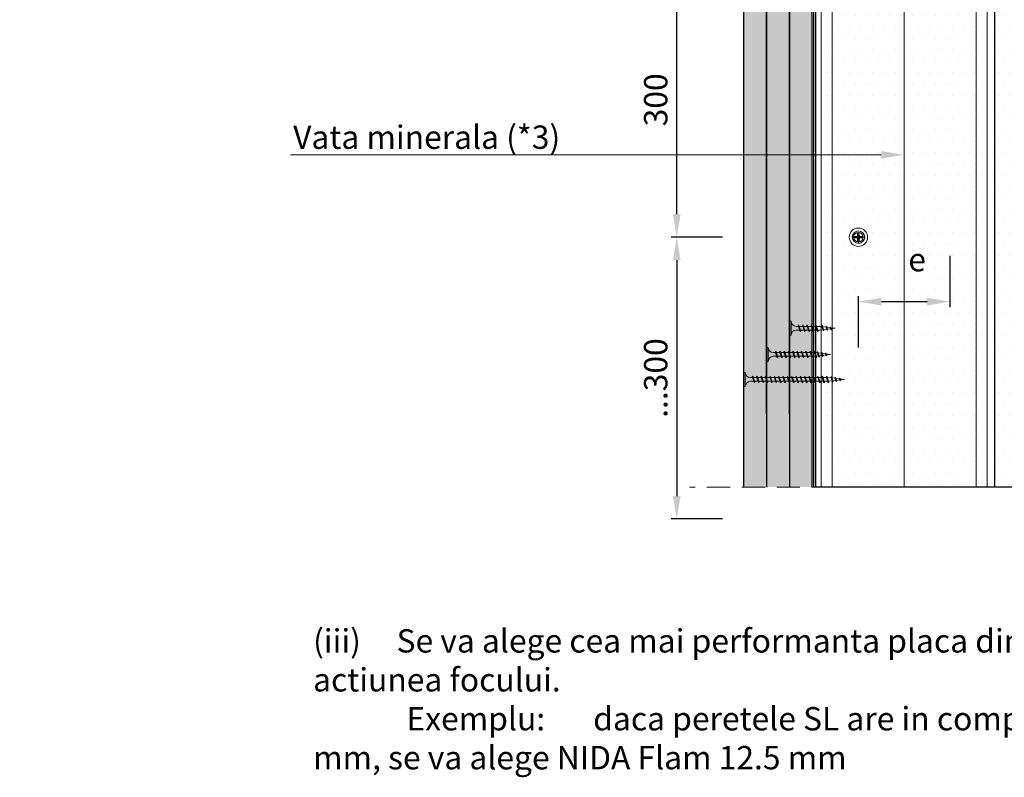
# Model space of a CAD drawing. Units: inches. Extents: x -63752 to 84410, y -23869 to 7399.
# Drawn here: x -47340 to -46802, y -9884 to -9470 of the extents above; entities that cross this region are included whole.
import ezdxf
from ezdxf import colors
from ezdxf.entities.mleader import LeaderData, LeaderLine
from ezdxf.math import Vec2, Vec3

# ---------------------------------------------------------------- set-up
doc = ezdxf.new("R2010")
doc.units = ezdxf.units.IN
doc.header["$MEASUREMENT"] = 0
for name, pattern in [('AUSGEZOGEN', [0]), ('DASHDOT', [1, 0.5, -0.25, 0, -0.25]), ('DASHED', [19.05, 12.7, -6.35])]:
    doc.linetypes.add(name, pattern=pattern)
doc.layers.get('0').update_dxf_attribs({"color": 255})
for name, color, linetype, lineweight in [('S_AXE', 103, 'DASHDOT', 13), ('S_IZOLATIE', 50, 'Continuous', 15), ('S_PLACI NIDA', 1, 'Continuous', 30), ('S_PROFIL 1', 170, 'Continuous', 70), ('S_SURUBURI DIBLURI', 30, 'Continuous', 18), ('S_TEXT', 255, 'Continuous', 13)]:
    doc.layers.add(name, color=color, linetype=linetype, lineweight=lineweight)
doc.styles.add('1_5 RUBRIK', font='txt', dxfattribs={"height": 12.75})
doc.linetypes.add('BATTING', pattern='A,0.0001,-0.1,[134,ltypeshp.shx,S=0.1,R=0,X=-0.1,Y=0],-0.2,[134,ltypeshp.shx,S=0.1,R=180,X=0.1,Y=0],-0.1', length=0.4001)
doc.dimstyles.new('1_5 DIM', dxfattribs={"dimscale": 5, "dimtxt": 12.75, "dimasz": 2.5, "dimexe": 0.6, "dimexo": 3, "dimgap": 1, "dimtad": 1, "dimzin": 9, "dimdsep": 46, "dimtxsty": '1_5 RUBRIK', "dimcen": 0, "dimdle": 0.025, "dimclrt": 256, "dimazin": 2, "dimtfac": 1, "dimtmove": 1, "dimatfit": 1, "dimfxl": 5, "dimfxlon": 1, "dimtolj": 1, "dimtzin": 9, "dimarcsym": 0})
pattern_1 = [(0, (-51034.7552, -10169.4078), (0.78125, 1.5625), [0, -1.5625])]

# ---------------------------------------------------------------- blocks, each defined once
blk = doc.blocks.new('AF 212x35')
at = {"layer": 'S_SURUBURI DIBLURI', "linetype": 'AUSGEZOGEN', "lineweight": 13}
for p, q in [((64435.2, -14672.37), (64436.11, -14672.37)), ((64435.2, -14680.01), (64435.2, -14672.37)), ((64436.11, -14672.37), (64436.11, -14680.01)), ((64436.11, -14672.48), (64436.11, -14672.37)), ((64438.85, -14675.22), (64454.99, -14675.22)), ((64439.91, -14677.71), (64440.88, -14674.84)), ((64440.17, -14678.07), (64441.09, -14674.42)), ((64441.35, -14674.77), (64440.39, -14677.64)), ((64441.09, -14674.42), (64440.88, -14674.84)), ((64441.09, -14674.42), (64441.35, -14674.77)), ((64441.2, -14675.22), (64443.12, -14675.22)), ((64442.28, -14677.71), (64443.25, -14674.84)), ((64442.55, -14678.07), (64443.46, -14674.42)), ((64443.73, -14674.77), (64442.76, -14677.64)), ((64443.46, -14674.42), (64443.25, -14674.84)), ((64443.46, -14674.42), (64443.73, -14674.77)), ((64444.66, -14677.71), (64445.62, -14674.84)), ((64444.92, -14678.07), (64445.83, -14674.42)), ((64446.1, -14674.77), (64445.14, -14677.64)), ((64445.83, -14674.42), (64445.62, -14674.84)), ((64445.83, -14674.42), (64446.1, -14674.77)), ((64445.95, -14675.22), (64447.87, -14675.22)), ((64447.03, -14677.71), (64448, -14674.84)), ((64447.29, -14678.07), (64448.21, -14674.42)), ((64448.47, -14674.77), (64447.51, -14677.64)), ((64448.21, -14674.42), (64448, -14674.84)), ((64448.21, -14674.42), (64448.47, -14674.77)), ((64449.4, -14677.71), (64450.37, -14674.84)), ((64449.67, -14678.07), (64450.58, -14674.42)), ((64450.85, -14674.77), (64449.88, -14677.64)), ((64450.58, -14674.42), (64450.37, -14674.84)), ((64450.58, -14674.42), (64450.85, -14674.77)), ((64450.69, -14675.22), (64452.61, -14675.22)), ((64451.78, -14677.71), (64452.74, -14674.84)), ((64452.04, -14678.07), (64452.95, -14674.42)), ((64453.22, -14674.77), (64452.25, -14677.64)), ((64452.95, -14674.42), (64452.74, -14674.84)), ((64452.95, -14674.42), (64453.22, -14674.77)), ((64454.15, -14677.71), (64455.12, -14674.84)), ((64454.41, -14678.07), (64455.32, -14674.42)), ((64455.59, -14674.77), (64454.63, -14677.64)), ((64455.32, -14674.42), (64455.12, -14674.84)), ((64455.32, -14674.42), (64455.59, -14674.77)), ((64455.44, -14675.22), (64457.36, -14675.22)), ((64456.52, -14677.71), (64457.49, -14674.84)), ((64456.78, -14678.07), (64457.7, -14674.42)), ((64457.96, -14674.77), (64457, -14677.64)), ((64457.7, -14674.42), (64457.49, -14674.84)), ((64457.7, -14674.42), (64457.96, -14674.77)), ((64457.81, -14675.22), (64459.73, -14675.22)), ((64458.9, -14677.71), (64459.86, -14674.84)), ((64459.16, -14678.07), (64460.07, -14674.42)), ((64460.34, -14674.77), (64459.37, -14677.64)), ((64460.07, -14674.42), (64459.86, -14674.84)), ((64460.07, -14674.42), (64460.34, -14674.77)), ((64460.19, -14675.22), (64461.98, -14675.22)), ((64461.27, -14677.71), (64462.23, -14674.84)), ((64461.53, -14678.07), (64462.44, -14674.42)), ((64462.71, -14674.77), (64461.75, -14677.64)), ((64461.98, -14675.22), (64463.49, -14675.41)), ((64462.44, -14674.42), (64462.23, -14674.84)), ((64462.44, -14674.42), (64462.71, -14674.77)), ((64462.78, -14677.52), (64463.57, -14675.16)), ((64463.78, -14674.74), (64463.04, -14677.88)), ((64463.26, -14677.44), (64464.05, -14675.09)), ((64465.14, -14676.88), (64463.37, -14677.1)), ((64463.78, -14674.74), (64463.57, -14675.16)), ((64463.78, -14674.74), (64464.05, -14675.09)), ((64463.92, -14675.46), (64465.55, -14675.67)), ((64465.61, -14675.49), (64465.07, -14677.09)), ((64465.34, -14677.45), (64465.07, -14677.09)), ((64465.34, -14677.45), (64465.82, -14675.08)), ((64465.34, -14677.45), (64465.55, -14677.01)), ((64466.08, -14675.43), (64465.55, -14677.01)), ((64465.82, -14675.08), (64465.61, -14675.49)), ((64465.62, -14676.82), (64467.39, -14676.6)), ((64465.82, -14675.08), (64466.08, -14675.43)), ((64465.99, -14675.72), (64467.61, -14675.92)), ((64467.37, -14676.66), (64467.66, -14675.8)), ((64467.63, -14677.02), (64467.37, -14676.66)), ((64467.63, -14677.02), (64467.86, -14675.38)), ((64467.63, -14677.02), (64467.84, -14676.59)), ((64467.86, -14675.38), (64467.66, -14675.8)), ((64468.13, -14675.73), (64467.84, -14676.59)), ((64467.86, -14675.38), (64468.13, -14675.73)), ((64470.2, -14676.25), (64467.86, -14676.54)), ((64468.05, -14675.98), (64470.2, -14676.25)), ((64438.85, -14677.27), (64454.3, -14677.27)), ((64440.17, -14678.07), (64439.91, -14677.71)), ((64440.17, -14678.07), (64440.39, -14677.64)), ((64440.51, -14677.27), (64442.43, -14677.27)), ((64442.55, -14678.07), (64442.28, -14677.71)), ((64442.55, -14678.07), (64442.76, -14677.64)), ((64444.92, -14678.07), (64444.66, -14677.71)), ((64444.92, -14678.07), (64445.14, -14677.64)), ((64445.26, -14677.27), (64447.18, -14677.27)), ((64447.29, -14678.07), (64447.03, -14677.71)), ((64447.29, -14678.07), (64447.51, -14677.64)), ((64449.67, -14678.07), (64449.4, -14677.71)), ((64449.67, -14678.07), (64449.88, -14677.64)), ((64450, -14677.27), (64451.92, -14677.27)), ((64452.04, -14678.07), (64451.78, -14677.71)), ((64452.04, -14678.07), (64452.25, -14677.64)), ((64454.41, -14678.07), (64454.15, -14677.71)), ((64454.41, -14678.07), (64454.63, -14677.64)), ((64454.75, -14677.27), (64456.67, -14677.27)), ((64456.78, -14678.07), (64456.52, -14677.71)), ((64456.78, -14678.07), (64457, -14677.64)), ((64457.12, -14677.27), (64459.04, -14677.27)), ((64459.16, -14678.07), (64458.9, -14677.71)), ((64459.16, -14678.07), (64459.37, -14677.64)), ((64459.5, -14677.27), (64461.42, -14677.27)), ((64461.53, -14678.07), (64461.27, -14677.71)), ((64461.53, -14678.07), (64461.75, -14677.64)), ((64462.9, -14677.16), (64461.86, -14677.29)), ((64463.04, -14677.88), (64462.78, -14677.52)), ((64463.04, -14677.88), (64463.26, -14677.44))]:
    blk.add_line(p, q, dxfattribs=at)
at = {"layer": 'S_SURUBURI DIBLURI', "linetype": 'Continuous', "lineweight": 0}
blk.add_line((64436.11, -14680.01), (64435.2, -14680.01), dxfattribs=at)
at = {"layer": 'S_SURUBURI DIBLURI', "linetype": 'AUSGEZOGEN', "lineweight": 13}
for centre, start, end in [((64438.85, -14672.48), 180, 270), ((64438.85, -14680.01), 90, 180)]:
    blk.add_arc(centre, 2.74, start, end, dxfattribs=at)
blk = doc.blocks.new('AF 212x25')
at = {"layer": 'S_SURUBURI DIBLURI', "linetype": 'AUSGEZOGEN', "lineweight": 13}
for p, q in [((64435.2, -14724.2), (64436.11, -14724.2)), ((64435.2, -14731.84), (64435.2, -14724.2)), ((64436.11, -14724.2), (64436.11, -14731.84)), ((64436.11, -14724.31), (64436.11, -14724.2)), ((64438.85, -14727.05), (64451.98, -14727.05)), ((64438.85, -14729.1), (64451.98, -14729.1)), ((64439.91, -14729.54), (64440.88, -14726.67)), ((64440.17, -14729.9), (64439.91, -14729.54)), ((64440.17, -14729.9), (64441.09, -14726.25)), ((64440.17, -14729.9), (64440.39, -14729.47)), ((64441.35, -14726.6), (64440.39, -14729.47)), ((64440.51, -14729.1), (64442.43, -14729.1)), ((64441.09, -14726.25), (64440.88, -14726.67)), ((64441.09, -14726.25), (64441.35, -14726.6)), ((64441.2, -14727.05), (64443.12, -14727.05)), ((64442.28, -14729.54), (64443.25, -14726.67)), ((64442.55, -14729.9), (64442.28, -14729.54)), ((64442.55, -14729.9), (64443.46, -14726.25)), ((64442.55, -14729.9), (64442.76, -14729.47)), ((64443.73, -14726.6), (64442.76, -14729.47)), ((64443.46, -14726.25), (64443.25, -14726.67)), ((64443.46, -14726.25), (64443.73, -14726.6)), ((64444.66, -14729.54), (64445.62, -14726.67)), ((64444.92, -14729.9), (64444.66, -14729.54)), ((64444.92, -14729.9), (64445.83, -14726.25)), ((64444.92, -14729.9), (64445.14, -14729.47)), ((64446.1, -14726.6), (64445.14, -14729.47)), ((64445.26, -14729.1), (64447.18, -14729.1)), ((64445.83, -14726.25), (64445.62, -14726.67)), ((64445.83, -14726.25), (64446.1, -14726.6)), ((64445.95, -14727.05), (64447.87, -14727.05)), ((64447.03, -14729.54), (64448, -14726.67)), ((64447.29, -14729.9), (64447.03, -14729.54)), ((64447.29, -14729.9), (64448.21, -14726.25)), ((64447.29, -14729.9), (64447.51, -14729.47)), ((64448.47, -14726.6), (64447.51, -14729.47)), ((64448.21, -14726.25), (64448, -14726.67)), ((64448.21, -14726.25), (64448.47, -14726.6)), ((64449.4, -14729.54), (64450.37, -14726.67)), ((64449.67, -14729.9), (64449.4, -14729.54)), ((64449.67, -14729.9), (64450.58, -14726.25)), ((64449.67, -14729.9), (64449.88, -14729.47)), ((64450.85, -14726.6), (64449.88, -14729.47)), ((64450.58, -14726.25), (64450.37, -14726.67)), ((64450.58, -14726.25), (64450.85, -14726.6)), ((64452.9, -14728.99), (64451.86, -14729.12)), ((64451.98, -14727.05), (64453.49, -14727.24)), ((64452.78, -14729.35), (64453.57, -14726.99)), ((64453.04, -14729.71), (64452.78, -14729.35)), ((64453.78, -14726.57), (64453.04, -14729.71)), ((64453.04, -14729.71), (64453.26, -14729.27)), ((64453.26, -14729.27), (64454.05, -14726.92)), ((64455.14, -14728.71), (64453.37, -14728.93)), ((64453.78, -14726.57), (64453.57, -14726.99)), ((64453.78, -14726.57), (64454.05, -14726.92)), ((64453.92, -14727.29), (64455.55, -14727.5)), ((64455.61, -14727.32), (64455.07, -14728.92)), ((64455.34, -14729.28), (64455.07, -14728.92)), ((64455.34, -14729.28), (64455.82, -14726.91)), ((64455.34, -14729.28), (64455.55, -14728.84)), ((64456.08, -14727.26), (64455.55, -14728.84)), ((64455.82, -14726.91), (64455.61, -14727.32)), ((64455.62, -14728.65), (64457.39, -14728.43)), ((64455.82, -14726.91), (64456.08, -14727.26)), ((64455.99, -14727.55), (64457.61, -14727.75)), ((64457.37, -14728.49), (64457.66, -14727.63)), ((64457.63, -14728.85), (64457.37, -14728.49)), ((64457.63, -14728.85), (64457.86, -14727.21)), ((64457.63, -14728.85), (64457.84, -14728.42)), ((64457.86, -14727.21), (64457.66, -14727.63)), ((64458.13, -14727.56), (64457.84, -14728.42)), ((64457.86, -14727.21), (64458.13, -14727.56)), ((64460.2, -14728.08), (64457.86, -14728.37)), ((64458.05, -14727.81), (64460.2, -14728.08))]:
    blk.add_line(p, q, dxfattribs=at)
at = {"layer": 'S_SURUBURI DIBLURI', "linetype": 'Continuous', "lineweight": 0}
blk.add_line((64436.11, -14731.84), (64435.2, -14731.84), dxfattribs=at)
at = {"layer": 'S_SURUBURI DIBLURI', "linetype": 'AUSGEZOGEN', "lineweight": 13}
for centre, start, end in [((64438.85, -14724.31), 180, 270), ((64438.85, -14731.84), 90, 180)]:
    blk.add_arc(centre, 2.74, start, end, dxfattribs=at)
blk = doc.blocks.new('AP 221 3.5 CAP v1')
at = {"layer": 'S_AXE', "flags": 128}
for points in [[(-20356.59, 10105.75), (-20363.39, 10105.75)], [(-20359.99, 10109.15), (-20359.99, 10102.35)]]:
    blk.add_lwpolyline(points, dxfattribs=at)
at = {"layer": 'S_SURUBURI DIBLURI'}
for p, q in [((-20361, 10106.08), (-20362.27, 10106.2)), ((-20361, 10106.08), (-20362.27, 10106.2)), ((-20361.99, 10106.17), (-20361.1, 10106.17)), ((-20361.99, 10106.17), (-20361.1, 10106.17)), ((-20360.56, 10106.33), (-20361.1, 10106.17)), ((-20360.56, 10106.33), (-20361.1, 10106.17)), ((-20361, 10106.08), (-20361.1, 10106.17)), ((-20361, 10106.08), (-20361.1, 10106.17)), ((-20360.47, 10106.24), (-20361, 10106.08)), ((-20360.47, 10106.24), (-20361, 10106.08)), ((-20360.56, 10106.33), (-20360.41, 10106.86)), ((-20360.56, 10106.33), (-20360.41, 10106.86)), ((-20360.47, 10106.24), (-20360.56, 10106.33)), ((-20360.47, 10106.24), (-20360.56, 10106.33)), ((-20360.47, 10106.24), (-20360.56, 10106.33)), ((-20360.47, 10106.24), (-20360.56, 10106.33)), ((-20360.47, 10106.24), (-20360.31, 10106.77)), ((-20360.47, 10106.24), (-20360.31, 10106.77)), ((-20360.31, 10106.77), (-20360.43, 10108.04)), ((-20360.31, 10106.77), (-20360.43, 10108.04)), ((-20360.41, 10107.76), (-20360.41, 10106.86)), ((-20360.41, 10107.76), (-20360.41, 10106.86)), ((-20360.31, 10106.77), (-20360.41, 10106.86)), ((-20360.31, 10106.77), (-20360.41, 10106.86)), ((-20359.66, 10106.77), (-20359.54, 10108.04)), ((-20359.66, 10106.77), (-20359.54, 10108.04)), ((-20359.66, 10106.77), (-20359.56, 10106.86)), ((-20359.66, 10106.77), (-20359.56, 10106.86)), ((-20359.5, 10106.24), (-20359.66, 10106.77)), ((-20359.5, 10106.24), (-20359.66, 10106.77)), ((-20359.56, 10107.76), (-20359.56, 10106.86)), ((-20359.56, 10107.76), (-20359.56, 10106.86)), ((-20359.41, 10106.33), (-20359.56, 10106.86)), ((-20359.41, 10106.33), (-20359.56, 10106.86)), ((-20359.5, 10106.24), (-20359.41, 10106.33)), ((-20359.5, 10106.24), (-20359.41, 10106.33)), ((-20359.5, 10106.24), (-20359.41, 10106.33)), ((-20359.5, 10106.24), (-20358.97, 10106.08)), ((-20359.41, 10106.33), (-20358.88, 10106.17)), ((-20358.97, 10106.08), (-20357.7, 10106.2)), ((-20358.97, 10106.08), (-20358.88, 10106.17)), ((-20357.98, 10106.17), (-20358.88, 10106.17)), ((-20361, 10105.43), (-20362.27, 10105.31)), ((-20361, 10105.43), (-20362.27, 10105.31)), ((-20361.99, 10105.33), (-20361.1, 10105.33)), ((-20361.99, 10105.33), (-20361.1, 10105.33)), ((-20361, 10105.43), (-20361.1, 10105.33)), ((-20361, 10105.43), (-20361.1, 10105.33)), ((-20360.56, 10105.18), (-20361.1, 10105.33)), ((-20360.56, 10105.18), (-20361.1, 10105.33)), ((-20360.47, 10105.27), (-20361, 10105.43)), ((-20360.47, 10105.27), (-20361, 10105.43)), ((-20360.47, 10105.27), (-20360.56, 10105.18)), ((-20360.47, 10105.27), (-20360.56, 10105.18)), ((-20360.47, 10105.27), (-20360.56, 10105.18)), ((-20360.47, 10105.27), (-20360.56, 10105.18)), ((-20360.56, 10105.18), (-20360.41, 10104.64)), ((-20360.56, 10105.18), (-20360.41, 10104.64)), ((-20360.47, 10105.27), (-20360.31, 10104.74)), ((-20360.47, 10105.27), (-20360.31, 10104.74)), ((-20360.31, 10104.74), (-20360.43, 10103.47)), ((-20360.31, 10104.74), (-20360.43, 10103.47)), ((-20360.31, 10104.74), (-20360.41, 10104.64)), ((-20360.31, 10104.74), (-20360.41, 10104.64)), ((-20360.41, 10103.75), (-20360.41, 10104.64)), ((-20360.41, 10103.75), (-20360.41, 10104.64)), ((-20359.5, 10105.27), (-20359.66, 10104.74)), ((-20359.5, 10105.27), (-20359.66, 10104.74)), ((-20359.66, 10104.74), (-20359.54, 10103.47)), ((-20359.66, 10104.74), (-20359.56, 10104.64)), ((-20359.66, 10104.74), (-20359.54, 10103.47)), ((-20359.66, 10104.74), (-20359.56, 10104.64)), ((-20359.41, 10105.18), (-20359.56, 10104.64)), ((-20359.41, 10105.18), (-20359.56, 10104.64)), ((-20359.56, 10103.75), (-20359.56, 10104.64)), ((-20359.56, 10103.75), (-20359.56, 10104.64)), ((-20359.5, 10105.27), (-20358.97, 10105.43)), ((-20359.5, 10105.27), (-20359.41, 10105.18)), ((-20359.5, 10105.27), (-20359.41, 10105.18)), ((-20359.5, 10105.27), (-20359.41, 10105.18)), ((-20359.41, 10105.18), (-20358.88, 10105.33)), ((-20358.97, 10105.43), (-20357.7, 10105.31)), ((-20358.97, 10105.43), (-20358.88, 10105.33)), ((-20357.98, 10105.33), (-20358.88, 10105.33))]:
    blk.add_line(p, q, dxfattribs=at)
blk.add_circle((-20359.99, 10105.75), 3.4, dxfattribs=at)
for radius, start, end in [(2.05, 168.1594, 191.8406), (2.05, 168.1594, 191.8406), (1.07, 162.2011, 197.7989), (1.07, 162.2011, 197.7989), (2.05, 78.1594, 101.8406), (2.05, 78.1594, 101.8406), (1.07, 72.2011, 107.7989), (1.07, 72.2011, 107.7989), (1.07, 342.2011, 17.7989), (2.05, 348.1594, 11.8406), (2.05, 258.1594, 281.8406), (2.05, 258.1594, 281.8406), (1.07, 252.2011, 287.7989), (1.07, 252.2011, 287.7989)]:
    blk.add_arc((-20359.99, 10105.75), radius, start, end, dxfattribs=at)
blk = doc.blocks.new('SAIBA 4.2 4.8 V1')
at = {"layer": 'S_AXE', "flags": 128}
for points in [[(-19434.47, 10166.44), (-19437.12, 10166.44)], [(-19435.8, 10167.77), (-19435.8, 10165.12)]]:
    blk.add_lwpolyline(points, dxfattribs=at)
at = {"layer": 'S_SURUBURI DIBLURI'}
for radius in [5, 2.65]:
    blk.add_circle((-19435.8, 10166.44), radius, dxfattribs=at)
blk = doc.blocks.new('*D333')
at = {"layer": 'Defpoints', "color": 0, "transparency": 16777216}
for p in [(-46980.71, -9438.9), (-46831.46, -9438.9), (-46881.46, -9588.9)]:
    blk.add_point(p, dxfattribs=at)
at = {"layer": 'S_TEXT', "color": 0, "lineweight": -2, "transparency": 16777216}
for p, q in [((-46955.71, -9438.9), (-46983.71, -9438.9)), ((-46980.71, -9576.4), (-46980.71, -9451.4)), ((-46955.71, -9588.9), (-46983.71, -9588.9))]:
    blk.add_line(p, q, dxfattribs=at)
at = {"layer": 'S_TEXT', "color": 0, "transparency": 16777216}
for points in [[(-46982.79, -9451.4), (-46978.62, -9451.4), (-46980.71, -9438.9)], [(-46982.79, -9576.4), (-46978.62, -9576.4), (-46980.71, -9588.9)]]:
    blk.add_solid(points, dxfattribs=at)
at = {"layer": 'S_TEXT', "transparency": 16777216, "insert": (-46992.19, -9513.9), "char_height": 12.75, "attachment_point": 5, "rotation": 90, "style": '1_5 RUBRIK'}
blk.add_mtext('\\A1;300', dxfattribs=at)
blk = doc.blocks.new('*D250')
at = {"layer": 'Defpoints', "color": 0, "transparency": 16777216}
for p in [(-46881.46, -9588.9), (-46980.71, -9742.71), (-46831.46, -9742.71)]:
    blk.add_point(p, dxfattribs=at)
at = {"layer": 'S_TEXT', "color": 0, "lineweight": -2, "transparency": 16777216}
for p, q in [((-46955.71, -9588.9), (-46983.71, -9588.9)), ((-46980.71, -9601.4), (-46980.71, -9730.21)), ((-46955.71, -9742.71), (-46983.71, -9742.71))]:
    blk.add_line(p, q, dxfattribs=at)
at = {"layer": 'S_TEXT', "color": 0, "transparency": 16777216}
for points in [[(-46982.79, -9601.4), (-46978.62, -9601.4), (-46980.71, -9588.9)], [(-46982.79, -9730.21), (-46978.62, -9730.21), (-46980.71, -9742.71)]]:
    blk.add_solid(points, dxfattribs=at)
at = {"layer": 'S_TEXT', "transparency": 16777216, "insert": (-46992.19, -9665.8), "char_height": 12.75, "attachment_point": 5, "rotation": 90, "style": '1_5 RUBRIK'}
blk.add_mtext('\\A1;...300', dxfattribs=at)
blk = doc.blocks.new('*D251')
at = {"layer": 'Defpoints', "color": 0, "transparency": 16777216}
for p in [(-46831.46, -9544.13), (-46831.46, -9624.08), (-46881.46, -9694.13)]:
    blk.add_point(p, dxfattribs=at)
at = {"layer": 'S_TEXT', "color": 0, "lineweight": -2, "transparency": 16777216}
for p, q in [((-46831.46, -9599.08), (-46831.46, -9627.08)), ((-46881.46, -9649.08), (-46881.46, -9621.08)), ((-46868.96, -9624.08), (-46843.96, -9624.08))]:
    blk.add_line(p, q, dxfattribs=at)
at = {"layer": 'S_TEXT', "color": 0, "transparency": 16777216}
for points in [[(-46868.96, -9622), (-46868.96, -9626.17), (-46881.46, -9624.08)], [(-46843.96, -9622), (-46843.96, -9626.17), (-46831.46, -9624.08)]]:
    blk.add_solid(points, dxfattribs=at)
at = {"layer": 'S_TEXT', "transparency": 16777216, "insert": (-46849.45, -9601.15), "char_height": 12.75, "attachment_point": 5, "style": '1_5 RUBRIK'}
blk.add_mtext('\\A1;e', dxfattribs=at)
blk = doc.blocks.new('AF212x55')
at = {"layer": 'S_SURUBURI DIBLURI', "linetype": 'AUSGEZOGEN', "lineweight": 13}
for p, q in [((-35.83, 3.88), (-34.92, 3.88)), ((-35.83, -3.76), (-35.83, 3.88)), ((-34.92, 3.88), (-34.92, -3.76)), ((-34.92, 3.76), (-34.92, 3.88)), ((-32.18, 1.03), (-16.04, 1.03)), ((-31.11, -1.46), (-30.15, 1.41)), ((-30.85, -1.83), (-29.94, 1.83)), ((-29.67, 1.48), (-30.64, -1.39)), ((-29.94, 1.83), (-30.15, 1.41)), ((-29.94, 1.83), (-29.67, 1.48)), ((-29.82, 1.03), (-27.9, 1.03)), ((-28.74, -1.46), (-27.78, 1.41)), ((-28.48, -1.83), (-27.57, 1.83)), ((-27.3, 1.48), (-28.26, -1.39)), ((-27.57, 1.83), (-27.78, 1.41)), ((-27.57, 1.83), (-27.3, 1.48)), ((-26.37, -1.46), (-25.4, 1.41)), ((-26.11, -1.83), (-25.19, 1.83)), ((-24.93, 1.48), (-25.89, -1.39)), ((-25.19, 1.83), (-25.4, 1.41)), ((-25.19, 1.83), (-24.93, 1.48)), ((-25.08, 1.03), (-23.16, 1.03)), ((-24, -1.46), (-23.03, 1.41)), ((-23.73, -1.83), (-22.82, 1.83)), ((-22.55, 1.48), (-23.52, -1.39)), ((-22.82, 1.83), (-23.03, 1.41)), ((-22.82, 1.83), (-22.55, 1.48)), ((-21.62, -1.46), (-20.66, 1.41)), ((-21.36, -1.83), (-20.45, 1.83)), ((-20.18, 1.48), (-21.14, -1.39)), ((-20.45, 1.83), (-20.66, 1.41)), ((-20.45, 1.83), (-20.18, 1.48)), ((-20.33, 1.03), (-18.41, 1.03)), ((-19.25, -1.46), (-18.28, 1.41)), ((-18.99, -1.83), (-18.07, 1.83)), ((-17.81, 1.48), (-18.77, -1.39)), ((-18.07, 1.83), (-18.28, 1.41)), ((-18.07, 1.83), (-17.81, 1.48)), ((-16.88, -1.46), (-15.91, 1.41)), ((-16.61, -1.83), (-15.7, 1.83)), ((-15.43, 1.48), (-16.4, -1.39)), ((-15.7, 1.83), (-15.91, 1.41)), ((-15.7, 1.83), (-15.43, 1.48)), ((-15.59, 1.03), (-13.67, 1.03)), ((-14.5, -1.46), (-13.54, 1.41)), ((-14.24, -1.83), (-13.33, 1.83)), ((-13.06, 1.48), (-14.03, -1.39)), ((-13.33, 1.83), (-13.54, 1.41)), ((-13.33, 1.83), (-13.06, 1.48)), ((-13.21, 1.03), (-11.29, 1.03)), ((-12.13, -1.46), (-11.16, 1.41)), ((-11.87, -1.83), (-10.96, 1.83)), ((-10.69, 1.48), (-11.65, -1.39)), ((-10.96, 1.83), (-11.16, 1.41)), ((-10.96, 1.83), (-10.69, 1.48)), ((-10.84, 1.03), (-8.92, 1.03)), ((-9.76, -1.46), (-8.79, 1.41)), ((-9.5, -1.83), (-8.58, 1.83)), ((-8.32, 1.48), (-9.28, -1.39)), ((-8.58, 1.83), (-8.79, 1.41)), ((-8.58, 1.83), (-8.32, 1.48)), ((-8.47, 1.03), (-6.55, 1.03)), ((-7.39, -1.46), (-6.42, 1.41)), ((-7.12, -1.83), (-6.21, 1.83)), ((-5.94, 1.48), (-6.91, -1.39)), ((-6.21, 1.83), (-6.42, 1.41)), ((-6.21, 1.83), (-5.94, 1.48)), ((-6.09, 1.03), (-4.18, 1.03)), ((-5.01, -1.46), (-4.05, 1.41)), ((-4.75, -1.83), (-3.84, 1.83)), ((-3.57, 1.48), (-4.53, -1.39)), ((-3.84, 1.83), (-4.05, 1.41)), ((-3.84, 1.83), (-3.57, 1.48)), ((-3.72, 1.03), (-1.8, 1.03)), ((-2.64, -1.46), (-1.67, 1.41)), ((-2.38, -1.83), (-1.46, 1.83)), ((-1.2, 1.48), (-2.16, -1.39)), ((-1.46, 1.83), (-1.67, 1.41)), ((-1.46, 1.83), (-1.2, 1.48)), ((-1.35, 1.03), (0.57, 1.03)), ((-0.27, -1.46), (0.7, 1.41)), ((0, -1.83), (0.91, 1.83)), ((1.18, 1.48), (0.21, -1.39)), ((0.91, 1.83), (0.7, 1.41)), ((0.91, 1.83), (1.18, 1.48)), ((1.02, 1.03), (2.94, 1.03)), ((2.11, -1.46), (3.07, 1.41)), ((2.37, -1.83), (3.28, 1.83)), ((3.55, 1.48), (2.58, -1.39)), ((3.28, 1.83), (3.07, 1.41)), ((3.28, 1.83), (3.55, 1.48)), ((3.4, 1.03), (5.32, 1.03)), ((4.48, -1.46), (5.45, 1.41)), ((4.74, -1.83), (5.65, 1.83)), ((5.92, 1.48), (4.96, -1.39)), ((5.65, 1.83), (5.45, 1.41)), ((5.65, 1.83), (5.92, 1.48)), ((5.77, 1.03), (7.69, 1.03)), ((6.85, -1.46), (7.82, 1.41)), ((7.11, -1.83), (8.03, 1.83)), ((8.29, 1.48), (7.33, -1.39)), ((8.03, 1.83), (7.82, 1.41)), ((8.03, 1.83), (8.29, 1.48)), ((8.14, 1.03), (10.06, 1.03)), ((9.23, -1.46), (10.19, 1.41)), ((9.49, -1.83), (10.4, 1.83)), ((10.67, 1.48), (9.7, -1.39)), ((10.4, 1.83), (10.19, 1.41)), ((10.4, 1.83), (10.67, 1.48)), ((10.51, 1.02), (12.46, 0.84)), ((11.75, -1.27), (12.55, 1.09)), ((12.76, 1.51), (12.02, -1.63)), ((12.23, -1.2), (13.02, 1.16)), ((12.76, 1.51), (12.55, 1.09)), ((12.76, 1.51), (13.02, 1.16)), ((12.9, 0.78), (14.52, 0.58)), ((14.58, 0.75), (14.05, -0.84)), ((14.31, -1.2), (14.79, 1.17)), ((15.06, 0.82), (14.52, -0.77)), ((14.79, 1.17), (14.58, 0.75)), ((14.79, 1.17), (15.06, 0.82)), ((14.96, 0.53), (16.59, 0.32)), ((16.34, -0.41), (16.63, 0.45)), ((16.6, -0.77), (16.84, 0.87)), ((16.84, 0.87), (16.63, 0.45)), ((17.1, 0.52), (16.82, -0.34)), ((19.17, 0), (16.83, -0.29)), ((16.84, 0.87), (17.1, 0.52)), ((17.02, 0.27), (19.17, 0)), ((-32.18, -1.03), (-16.73, -1.03)), ((-30.85, -1.83), (-31.11, -1.46)), ((-30.85, -1.83), (-30.64, -1.39)), ((-30.51, -1.03), (-28.59, -1.03)), ((-28.48, -1.83), (-28.74, -1.46)), ((-28.48, -1.83), (-28.26, -1.39)), ((-26.11, -1.83), (-26.37, -1.46)), ((-26.11, -1.83), (-25.89, -1.39)), ((-25.77, -1.03), (-23.85, -1.03)), ((-23.73, -1.83), (-24, -1.46)), ((-23.73, -1.83), (-23.52, -1.39)), ((-21.36, -1.83), (-21.62, -1.46)), ((-21.36, -1.83), (-21.14, -1.39)), ((-21.02, -1.03), (-19.1, -1.03)), ((-18.99, -1.83), (-19.25, -1.46)), ((-18.99, -1.83), (-18.77, -1.39)), ((-16.61, -1.83), (-16.88, -1.46)), ((-16.61, -1.83), (-16.4, -1.39)), ((-16.28, -1.03), (-14.36, -1.03)), ((-14.24, -1.83), (-14.5, -1.46)), ((-14.24, -1.83), (-14.03, -1.39)), ((-13.9, -1.03), (-11.98, -1.03)), ((-11.87, -1.83), (-12.13, -1.46)), ((-11.87, -1.83), (-11.65, -1.39)), ((-11.53, -1.03), (-9.61, -1.03)), ((-9.5, -1.83), (-9.76, -1.46)), ((-9.5, -1.83), (-9.28, -1.39)), ((-9.16, -1.03), (-7.24, -1.03)), ((-7.12, -1.83), (-7.39, -1.46)), ((-7.12, -1.83), (-6.91, -1.39)), ((-6.78, -1.03), (-4.87, -1.03)), ((-4.75, -1.83), (-5.01, -1.46)), ((-4.75, -1.83), (-4.53, -1.39)), ((-4.41, -1.03), (-2.49, -1.03)), ((-2.38, -1.83), (-2.64, -1.46)), ((-2.38, -1.83), (-2.16, -1.39)), ((-2.04, -1.03), (-0.12, -1.03)), ((0, -1.83), (-0.27, -1.46)), ((0, -1.83), (0.21, -1.39)), ((0.33, -1.03), (2.25, -1.03)), ((2.37, -1.83), (2.11, -1.46)), ((2.37, -1.83), (2.58, -1.39)), ((2.71, -1.03), (4.63, -1.03)), ((4.74, -1.83), (4.48, -1.46)), ((4.74, -1.83), (4.96, -1.39)), ((5.08, -1.03), (7, -1.03)), ((7.11, -1.83), (6.85, -1.46)), ((7.11, -1.83), (7.33, -1.39)), ((7.45, -1.03), (9.37, -1.03)), ((9.49, -1.83), (9.23, -1.46)), ((9.49, -1.83), (9.7, -1.39)), ((11.87, -0.91), (9.83, -1.03)), ((12.02, -1.63), (11.75, -1.27)), ((12.02, -1.63), (12.23, -1.2)), ((14.12, -0.63), (12.35, -0.85)), ((14.31, -1.2), (14.05, -0.84)), ((14.31, -1.2), (14.52, -0.77)), ((14.59, -0.57), (16.36, -0.35)), ((16.6, -0.77), (16.34, -0.41)), ((16.6, -0.77), (16.82, -0.34))]:
    blk.add_line(p, q, dxfattribs=at)
at = {"layer": 'S_SURUBURI DIBLURI', "linetype": 'Continuous', "lineweight": 0}
blk.add_line((-34.92, -3.76), (-35.83, -3.76), dxfattribs=at)
at = {"layer": 'S_SURUBURI DIBLURI', "linetype": 'AUSGEZOGEN', "lineweight": 13}
for centre, start, end in [((-32.18, 3.76), 180, 270), ((-32.18, -3.76), 90, 180)]:
    blk.add_arc(centre, 2.74, start, end, dxfattribs=at)

msp = doc.modelspace()

# ---------------------------------------------------------------- hatches: boundary and pattern name
at = {"layer": 'S_PLACI NIDA', "lineweight": 9}
h = msp.add_hatch(dxfattribs=at)
h.set_pattern_fill('DOTS', color=256, scale=25)
h.set_pattern_definition([(0, (-51047.2552, -10169.4078), (0.78125, 1.5625), [0, -1.5625])])
h.paths.add_polyline_path([(-46944.163, -9725.366), (-46931.663, -9725.366), (-46931.663, -9214.633), (-46944.163, -9214.633)])
h = msp.add_hatch(dxfattribs=at)
h.set_pattern_fill('DOTS', color=256, scale=25)
h.set_pattern_definition(pattern_1)
h.paths.add_polyline_path([(-46931.663, -9725.366), (-46919.163, -9725.366), (-46919.163, -9214.633), (-46931.663, -9214.633)])
h = msp.add_hatch(dxfattribs=at)
h.set_pattern_fill('DOTS', color=256, scale=25)
h.set_pattern_definition(pattern_1)
h.paths.add_polyline_path([(-46919.163, -9725.366), (-46906.663, -9725.366), (-46906.663, -9214.633), (-46919.163, -9214.633)])
h = msp.add_hatch(dxfattribs=at)
h.set_pattern_fill('DOTS', color=256, scale=100)
h.set_pattern_definition([(0, (-31886.3436, 17238.5404), (3.125, 6.25), [0, -6.25])])
h.paths.add_polyline_path([(-46904.663, -9264.133), (-46658.663, -9264.133), (-46658.663, -9725.366), (-46904.663, -9725.366)])

# ---------------------------------------------------------------- linework, layer by layer
at = {"layer": 'S_IZOLATIE', "linetype": 'BATTING', "lineweight": 13, "ltscale": 75}
msp.add_line((-46856.463, -9725.366), (-46856.463, -9239.927), dxfattribs=at)
at = {"layer": 'S_PLACI NIDA'}
for points in [[(-46931.663, -9685.258), (-46931.663, -9685.258), (-46931.663, -9214.633), (-46944.163, -9214.633), (-46944.163, -9725.366)], [(-46919.163, -9685.258), (-46919.163, -9685.258), (-46919.163, -9214.633), (-46931.663, -9214.633), (-46931.663, -9725.366)], [(-46906.663, -9725.366), (-46906.663, -9214.633), (-46919.163, -9214.633), (-46919.163, -9725.366)]]:
    msp.add_lwpolyline(points, dxfattribs=at)
msp.add_lwpolyline([(-46904.663, -9264.133), (-46658.663, -9264.133), (-46658.663, -9725.366), (-46904.663, -9725.366)], close=True, dxfattribs=at)
at = {"layer": 'S_PROFIL 1', "lineweight": 30}
msp.add_lwpolyline([(-46905.863, -9725.366), (-46905.863, -9225.533), (-46807.063, -9225.533), (-46807.063, -9725.366)], dxfattribs=at)
at = {"layer": 'S_PROFIL 1', "lineweight": 15}
for points in [[(-46901.854, -9225.533), (-46811.071, -9225.533), (-46811.08, -9725.366), (-46901.863, -9725.366)], [(-46817.08, -9725.366), (-46895.863, -9725.366), (-46895.854, -9225.533), (-46817.071, -9225.533)]]:
    msp.add_lwpolyline(points, close=True, dxfattribs=at)
at = {"layer": 'S_TEXT', "linetype": 'DASHDOT', "lineweight": 9, "ltscale": 25}
msp.add_line((-46856.463, -9225.533), (-46856.463, -9725.366), dxfattribs=at)
at = {"layer": 'S_TEXT', "linetype": 'DASHED'}
msp.add_line((-46589.579, -9725.366), (-46973.747, -9725.366), dxfattribs=at)

# ---------------------------------------------------------------- block references
at = {"layer": 'S_SURUBURI DIBLURI', "xscale": -1, "rotation": 180}
for name, p in [('AF 212x25', (-111354.361, -24366.673)), ('AF 212x35', (-111366.861, -24329.133)), ('AF212x55', (-46908.334, -9666.546))]:
    msp.add_blockref(name, p, dxfattribs=at)
at = {"layer": 'S_TEXT', "rotation": 180}
for name, p in [('SAIBA 4.2 4.8 V1', (-66317.26, 577.546)), ('AP 221 3.5 CAP v1', (-67241.448, 516.856))]:
    msp.add_blockref(name, p, dxfattribs=at)

# ---------------------------------------------------------------- texts
at = {"insert": (-47179.345, -9802.931), "char_height": 12.75, "attachment_point": 1, "style": '1_5 RUBRIK'}
msp.add_mtext_dynamic_manual_height_columns('(iii)     Se va alege cea mai performanta placa din compozitia peretelui SL, cu rezistenta superioara la actiunea focului.\\P^IExemplu: ^Idaca peretele SL are in compozitie placi NIDA Standard 12.5 mm si NIDA Flam 12.5 mm, se va alege NIDA Flam 12.5 mm', width=845.21177, gutter_width=63.75, heights=[252.963], dxfattribs=at)

# ---------------------------------------------------------------- dimensions: what is measured, and where the dimension line sits
at = {"layer": 'S_TEXT'}
for base, p2, angle, text, picture, middle in [((-46980.707, -9438.898), (-46831.463, -9438.898), 90, '300', '*D333', (-46992.19, -9513.898)), ((-46980.707, -9742.705), (-46831.463, -9742.705), 270, '...300', '*D250', (-46992.19, -9665.802))]:
    dim = msp.add_linear_dim(base=base, p1=(-46881.463, -9588.898), p2=p2, angle=angle, text=text, dimstyle='1_5 DIM', dxfattribs=at)
    dim.commit()
    dim.dimension.update_dxf_attribs({"geometry": picture, "text_midpoint": middle})
dim = msp.add_linear_dim(base=(-46831.463, -9624.085), p1=(-46881.463, -9694.127), p2=(-46831.463, -9544.127), text='e', dimstyle='1_5 DIM', dxfattribs=at)
dim.commit()
dim.dimension.update_dxf_attribs({"geometry": '*D251', "text_midpoint": (-46849.452, -9612.62), "dimtype": 160})

# ---------------------------------------------------------------- leaders
ml = msp.add_multileader_mtext('Standard', dxfattribs=at)
ml.set_content('Profil pvc cu rol de protectie a muchiilor de placa', color=256, style='1_5 RUBRIK')
ml.set_leader_properties(color=256, linetype='ByLayer', lineweight=-1)
ml.build(insert=Vec2(0, 0))
ml.multileader.update_dxf_attribs({"has_dogleg": 0, "text_left_attachment_type": 5, "text_right_attachment_type": 6, "dogleg_length": 0, "arrow_head_size": 12.5, "scale": 5})
ctx = ml.context
ctx.base_point, ctx.scale, ctx.char_height, ctx.arrow_head_size, ctx.landing_gap_size, ctx.plane_origin = Vec3(-49770.913, -9544.418), 5, 12.75, 12.5, 10, Vec3(-49864.05, -9743.517)
ctx.left_attachment, ctx.right_attachment = 5, 6
notes = []
notes.append((ctx, [(0, (1, 1, 0), (-49770.913, -9544.418), (1, 0), 0, [(0, [(-49770.913, -9237.119), (-49770.913, -9544.418)], 0, [])])]))
ctx.mtext.insert, ctx.mtext.width, ctx.mtext.defined_height, ctx.mtext.flow_direction = Vec3(-49760.913, -9528.161), 558.62468, 74.823, 5
ml = msp.add_multileader_mtext('Standard', dxfattribs=at)
ml.set_content('Vata minerala (*3)', color=256, style='1_5 RUBRIK')
ml.set_leader_properties(color=256, linetype='ByLayer', lineweight=-1)
ml.build(insert=Vec2(0, 0))
ml.multileader.update_dxf_attribs({"has_dogleg": 0, "text_left_attachment_type": 5, "text_right_attachment_type": 6, "dogleg_length": 0, "arrow_head_size": 12.5, "scale": 5})
ctx = ml.context
ctx.base_point, ctx.scale, ctx.char_height, ctx.arrow_head_size, ctx.landing_gap_size, ctx.plane_origin = Vec3(-47204.288, -9545.501), 5, 12.75, 12.5, 10, Vec3(-47050.937, -9712.677)
ctx.left_attachment, ctx.right_attachment, ctx.text_align_type = 5, 6, 2
notes.append((ctx, [(1, (1, 1, 0), (-47034.363, -9543.918), (-1, 0), 0, [(0, [(-46856.463, -9543.918)], 0, [])])]))
ctx.mtext.insert, ctx.mtext.width, ctx.mtext.defined_height, ctx.mtext.alignment, ctx.mtext.flow_direction = Vec3(-47044.363, -9527.913), 170.52606, 16.005, 3, 5
for ctx, leaders in notes:
    for number, flags, end, landing, length, lines in leaders:
        leader = LeaderData()
        leader.index, (leader.has_last_leader_line, leader.has_dogleg_vector, leader.attachment_direction) = number, flags
        leader.last_leader_point, leader.dogleg_vector, leader.dogleg_length = Vec3(end), Vec3(landing), length
        for number, points, colour, breaks in lines:
            line = LeaderLine()
            line.index, line.vertices, line.color, line.breaks = number, Vec3.list(points), colors.encode_raw_color(colour), breaks
            leader.lines.append(line)
        ctx.leaders.append(leader)

doc.saveas('drawing.dxf')
